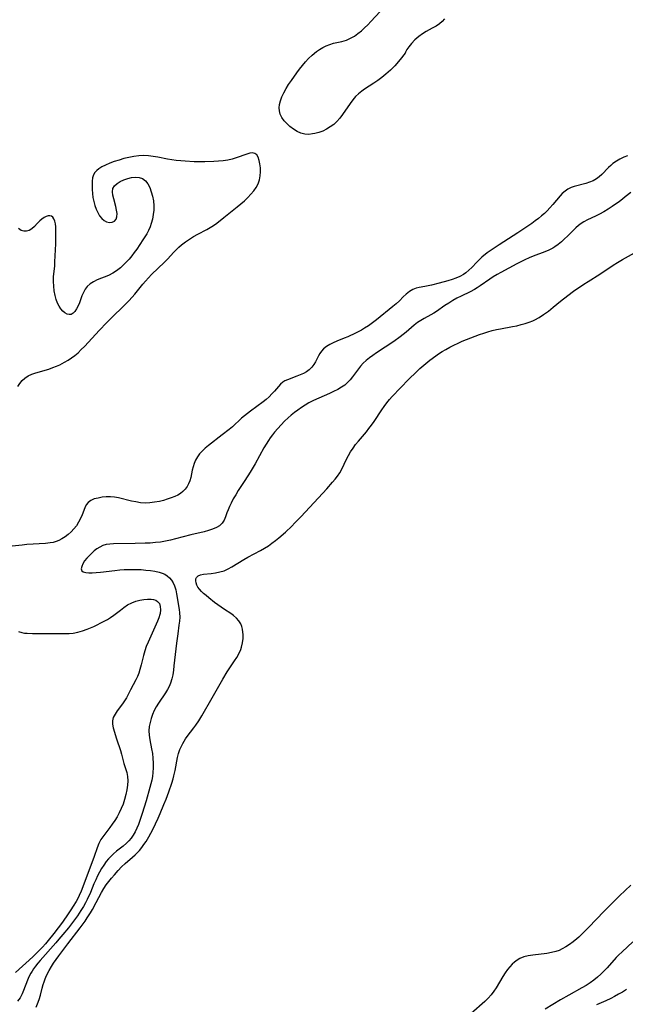
# Model space of a CAD drawing. Extents: x 1589302 to 1597504, y 2797413 to 2805615.
# Drawn here: x 1590753 to 1590986, y 2804636 to 2805014 of the extents above; entities that cross this region are included whole.
import ezdxf

# ---------------------------------------------------------------- set-up
doc = ezdxf.new("R2010")
doc.units = 0

msp = doc.modelspace()

# ---------------------------------------------------------------- linework, layer by layer
at = {"layer": 'WIL_023_Contours', "color": 0}
for points in [[(1590901.57, 2805001.39, 72), (1590901.4, 2805001.1, 72), (1590900.85, 2805000.34, 72), (1590899.96, 2804999.21, 72), (1590898.79, 2804997.8, 72), (1590897.38, 2804996.21, 72), (1590895.78, 2804994.56, 72), (1590894.02, 2804992.93, 72), (1590892.47, 2804991.68, 72), (1590890.91, 2804990.53, 72), (1590889.39, 2804989.5, 72), (1590885.76, 2804987.24, 72), (1590884.72, 2804986.51, 72), (1590883.48, 2804985.48, 72), (1590882.32, 2804984.36, 72), (1590881.25, 2804983.14, 72), (1590880.21, 2804981.76, 72), (1590877.29, 2804977.46, 72), (1590876.26, 2804976.08, 72), (1590875.14, 2804974.81, 72), (1590873.93, 2804973.69, 72), (1590872.61, 2804972.71, 72), (1590871.21, 2804971.85, 72), (1590869.75, 2804971.14, 72), (1590868.25, 2804970.59, 72), (1590866.73, 2804970.19, 72), (1590865.85, 2804970.02, 72), (1590864.33, 2804969.87, 72), (1590862.84, 2804969.95, 72), (1590861.32, 2804970.35, 72), (1590859.86, 2804971.02, 72), (1590858.46, 2804971.87, 72), (1590857.14, 2804972.87, 72), (1590855.92, 2804973.98, 72), (1590854.87, 2804975.12, 72), (1590854, 2804976.34, 72), (1590853.38, 2804977.66, 72), (1590853.11, 2804978.85, 72), (1590853.05, 2804980.1, 72), (1590853.17, 2804981.38, 72), (1590853.47, 2804982.68, 72), (1590854.04, 2804984.27, 72), (1590854.78, 2804985.85, 72), (1590855.66, 2804987.43, 72), (1590856.63, 2804988.99, 72), (1590857.67, 2804990.54, 72), (1590859.78, 2804993.53, 72), (1590860.84, 2804994.94, 72), (1590861.93, 2804996.33, 72), (1590863.05, 2804997.67, 72), (1590864.23, 2804998.94, 72), (1590865.66, 2805000.32, 72), (1590867.28, 2805001.66, 72), (1590868.5, 2805002.51, 72), (1590869.76, 2805003.27, 72), (1590871.06, 2805003.9, 72), (1590872.47, 2805004.42, 72), (1590873.9, 2805004.83, 72), (1590877.12, 2805005.58, 72), (1590878.84, 2805006.09, 72), (1590880.41, 2805006.76, 72), (1590881.92, 2805007.61, 72), (1590883.26, 2805008.55, 72), (1590884.55, 2805009.6, 72), (1590885.79, 2805010.73, 72), (1590887.02, 2805011.93, 72), (1590888.22, 2805013.18, 72), (1590891.8, 2805017.05, 72)], [(1590916.47, 2805014.18, 72), (1590915.6, 2805013.2, 72), (1590914.55, 2805012.33, 72), (1590913.25, 2805011.46, 72), (1590911.78, 2805010.59, 72), (1590909.51, 2805009.33, 72), (1590908.03, 2805008.42, 72), (1590906.64, 2805007.43, 72), (1590905.12, 2805006.12, 72), (1590903.84, 2805004.78, 72), (1590902.8, 2805003.53, 72), (1590902.05, 2805002.48, 72), (1590901.63, 2805001.73, 72), (1590901.57, 2805001.39, 72)], [(1590986.8, 2804961.68, 70), (1590985.31, 2804961.07, 70), (1590983.87, 2804960.37, 70), (1590982.5, 2804959.56, 70), (1590981.21, 2804958.65, 70), (1590980.38, 2804957.94, 70), (1590979.53, 2804957.14, 70), (1590976.87, 2804954.43, 70), (1590975.91, 2804953.57, 70), (1590974.89, 2804952.81, 70), (1590973.59, 2804952.08, 70), (1590972.21, 2804951.5, 70), (1590970.79, 2804951.03, 70), (1590966.3, 2804949.87, 70), (1590965.09, 2804949.41, 70), (1590963.92, 2804948.8, 70), (1590962.8, 2804948.06, 70), (1590961.75, 2804947.19, 70), (1590960.87, 2804946.28, 70), (1590958.1, 2804942.94, 70), (1590956.93, 2804941.62, 70), (1590955.91, 2804940.56, 70), (1590954.84, 2804939.54, 70), (1590953.73, 2804938.54, 70), (1590952.57, 2804937.57, 70), (1590951.32, 2804936.6, 70), (1590950.04, 2804935.65, 70), (1590947.41, 2804933.82, 70), (1590944.68, 2804932.03, 70), (1590937.49, 2804927.49, 70), (1590935.93, 2804926.47, 70), (1590934.4, 2804925.43, 70), (1590932.91, 2804924.34, 70), (1590930.87, 2804922.67, 70), (1590929.99, 2804921.87, 70), (1590928.94, 2804920.84, 70), (1590926.93, 2804918.75, 70), (1590925.84, 2804917.7, 70), (1590924.68, 2804916.73, 70), (1590923.74, 2804916.09, 70), (1590922.35, 2804915.31, 70), (1590920.89, 2804914.66, 70), (1590919.38, 2804914.1, 70), (1590917.74, 2804913.58, 70), (1590914.45, 2804912.69, 70), (1590911.51, 2804911.97, 70), (1590910.22, 2804911.68, 70), (1590908.99, 2804911.46, 70), (1590906.71, 2804911.13, 70), (1590905.64, 2804910.87, 70), (1590904.32, 2804910.31, 70), (1590903.05, 2804909.51, 70), (1590901.82, 2804908.55, 70), (1590900.64, 2804907.47, 70), (1590899.17, 2804905.99, 70), (1590897.93, 2804904.85, 70), (1590896.61, 2804903.72, 70), (1590890.35, 2804898.65, 70), (1590888.87, 2804897.5, 70), (1590887.35, 2804896.41, 70), (1590885.78, 2804895.39, 70), (1590884.62, 2804894.72, 70), (1590882.25, 2804893.49, 70), (1590879.36, 2804892.16, 70), (1590877.92, 2804891.55, 70), (1590875.12, 2804890.44, 70), (1590873.77, 2804889.86, 70), (1590872.4, 2804889.17, 70), (1590871.13, 2804888.39, 70), (1590870.02, 2804887.47, 70), (1590869.28, 2804886.65, 70), (1590868.64, 2804885.76, 70), (1590868.07, 2804884.82, 70), (1590866.88, 2804882.53, 70), (1590866.25, 2804881.44, 70), (1590865.51, 2804880.43, 70), (1590864.48, 2804879.43, 70), (1590863.47, 2804878.71, 70), (1590862.38, 2804878.08, 70), (1590861.09, 2804877.48, 70), (1590859.76, 2804876.96, 70), (1590856.14, 2804875.65, 70), (1590855.21, 2804875.22, 70), (1590854.38, 2804874.71, 70), (1590853.56, 2804873.97, 70), (1590851.22, 2804871.27, 70), (1590850.22, 2804870.19, 70), (1590849.15, 2804869.11, 70), (1590847.99, 2804868.07, 70), (1590846.89, 2804867.18, 70), (1590841.96, 2804863.61, 70), (1590839.67, 2804861.82, 70), (1590838.58, 2804860.9, 70), (1590835.01, 2804857.62, 70), (1590833.75, 2804856.55, 70), (1590831.13, 2804854.44, 70), (1590825.84, 2804850.39, 70), (1590824.62, 2804849.38, 70), (1590823.48, 2804848.33, 70), (1590822.45, 2804847.21, 70), (1590821.56, 2804846.01, 70), (1590820.88, 2804844.81, 70), (1590820.33, 2804843.54, 70), (1590819.9, 2804842.23, 70), (1590819.56, 2804840.91, 70), (1590819.02, 2804838.18, 70), (1590818.66, 2804836.87, 70), (1590818.2, 2804835.71, 70), (1590817.6, 2804834.62, 70), (1590816.86, 2804833.61, 70), (1590815.98, 2804832.72, 70), (1590815.05, 2804832, 70), (1590814.02, 2804831.39, 70), (1590812.91, 2804830.84, 70), (1590811.5, 2804830.26, 70), (1590810.03, 2804829.75, 70), (1590808.51, 2804829.3, 70), (1590806.96, 2804828.93, 70), (1590805.16, 2804828.59, 70), (1590803.34, 2804828.38, 70), (1590801.52, 2804828.32, 70), (1590799.74, 2804828.45, 70), (1590797.97, 2804828.72, 70), (1590796.22, 2804829.09, 70), (1590791.33, 2804830.29, 70), (1590789.75, 2804830.58, 70), (1590788.2, 2804830.73, 70), (1590786.58, 2804830.69, 70), (1590785, 2804830.51, 70), (1590783.42, 2804830.24, 70), (1590781.95, 2804829.87, 70), (1590780.64, 2804829.33, 70), (1590779.57, 2804828.54, 70), (1590778.86, 2804827.59, 70), (1590778.3, 2804826.44, 70), (1590777.31, 2804823.8, 70), (1590776.7, 2804822.39, 70), (1590775.96, 2804820.98, 70), (1590775.1, 2804819.62, 70), (1590774.16, 2804818.42, 70), (1590773.11, 2804817.29, 70), (1590771.97, 2804816.25, 70), (1590770.76, 2804815.32, 70), (1590769.48, 2804814.51, 70), (1590768.41, 2804813.97, 70), (1590767.3, 2804813.53, 70), (1590766.17, 2804813.2, 70), (1590765, 2804812.99, 70), (1590763.2, 2804812.79, 70), (1590756.09, 2804812.35, 70), (1590754.21, 2804812.19, 70), (1590750.45, 2804811.76, 70)], [(1590752.56, 2804873.05, 72), (1590753.38, 2804874.26, 72), (1590754.28, 2804875.36, 72), (1590755.31, 2804876.31, 72), (1590756.59, 2804877.14, 72), (1590758.03, 2804877.8, 72), (1590759.56, 2804878.34, 72), (1590764.46, 2804879.76, 72), (1590766.11, 2804880.31, 72), (1590767.41, 2804880.82, 72), (1590768.69, 2804881.41, 72), (1590770.54, 2804882.38, 72), (1590771.9, 2804883.2, 72), (1590773.22, 2804884.07, 72), (1590774.5, 2804885.01, 72), (1590775.73, 2804886.03, 72), (1590776.99, 2804887.22, 72), (1590778.2, 2804888.47, 72), (1590783.94, 2804894.66, 72), (1590786.63, 2804897.46, 72), (1590789.19, 2804900, 72), (1590792.8, 2804903.46, 72), (1590795.27, 2804905.97, 72), (1590796.52, 2804907.35, 72), (1590797.55, 2804908.57, 72), (1590800.57, 2804912.3, 72), (1590801.61, 2804913.51, 72), (1590802.79, 2804914.77, 72), (1590804, 2804916, 72), (1590808.89, 2804920.75, 72), (1590810.07, 2804921.96, 72), (1590812.53, 2804924.62, 72), (1590813.49, 2804925.63, 72), (1590814.48, 2804926.59, 72), (1590815.52, 2804927.51, 72), (1590816.99, 2804928.64, 72), (1590818.54, 2804929.66, 72), (1590820.14, 2804930.62, 72), (1590821.77, 2804931.51, 72), (1590825.26, 2804933.34, 72), (1590826.53, 2804934.1, 72), (1590827.77, 2804934.93, 72), (1590829, 2804935.81, 72), (1590831.73, 2804937.91, 72), (1590836.9, 2804942.02, 72), (1590838.3, 2804943.19, 72), (1590839.66, 2804944.38, 72), (1590840.95, 2804945.61, 72), (1590842.15, 2804946.84, 72), (1590843.24, 2804948.12, 72), (1590844.17, 2804949.45, 72), (1590844.91, 2804950.85, 72), (1590845.41, 2804952.35, 72), (1590845.7, 2804953.91, 72), (1590845.81, 2804955.48, 72), (1590845.77, 2804957.03, 72), (1590845.62, 2804958.5, 72), (1590845.33, 2804959.86, 72), (1590844.93, 2804961.05, 72), (1590844.37, 2804961.98, 72), (1590843.63, 2804962.57, 72), (1590842.74, 2804962.75, 72), (1590841.69, 2804962.64, 72), (1590840.52, 2804962.31, 72), (1590836.45, 2804960.8, 72), (1590834.95, 2804960.34, 72), (1590833.27, 2804959.96, 72), (1590831.53, 2804959.7, 72), (1590829.74, 2804959.51, 72), (1590827.93, 2804959.4, 72), (1590824.44, 2804959.31, 72), (1590820.38, 2804959.35, 72), (1590816.91, 2804959.51, 72), (1590815.18, 2804959.64, 72), (1590813.46, 2804959.82, 72), (1590811.76, 2804960.03, 72), (1590810.07, 2804960.31, 72), (1590806.43, 2804961.05, 72), (1590804.61, 2804961.37, 72), (1590802.78, 2804961.6, 72), (1590800.95, 2804961.69, 72), (1590799.04, 2804961.6, 72), (1590797.12, 2804961.36, 72), (1590795.22, 2804961, 72), (1590793.33, 2804960.54, 72), (1590791.47, 2804960.02, 72), (1590789.65, 2804959.44, 72), (1590787.89, 2804958.79, 72), (1590786.22, 2804958.09, 72), (1590784.91, 2804957.43, 72), (1590783.74, 2804956.69, 72), (1590782.92, 2804956, 72), (1590782.24, 2804955.24, 72), (1590781.73, 2804954.38, 72), (1590781.33, 2804953.21, 72), (1590781.15, 2804951.92, 72), (1590781.1, 2804950.54, 72), (1590781.14, 2804948.67, 72), (1590781.27, 2804947.13, 72), (1590781.48, 2804945.58, 72), (1590781.78, 2804944.04, 72), (1590782.17, 2804942.54, 72), (1590782.67, 2804941.11, 72), (1590783.3, 2804939.8, 72), (1590784.04, 2804938.62, 72), (1590784.86, 2804937.6, 72), (1590785.75, 2804936.79, 72), (1590786.69, 2804936.24, 72), (1590787.77, 2804936, 72), (1590788.81, 2804936.11, 72), (1590789.71, 2804936.54, 72), (1590790.36, 2804937.27, 72), (1590790.67, 2804938.26, 72), (1590790.72, 2804939.46, 72), (1590790.56, 2804940.79, 72), (1590790.26, 2804942.2, 72), (1590789.42, 2804945.12, 72), (1590789.08, 2804946.53, 72), (1590788.94, 2804947.85, 72), (1590789.13, 2804949.04, 72), (1590789.74, 2804950.09, 72), (1590790.71, 2804950.99, 72), (1590791.93, 2804951.76, 72), (1590793.31, 2804952.4, 72), (1590794.8, 2804952.9, 72), (1590796.32, 2804953.25, 72), (1590797.82, 2804953.4, 72), (1590799.24, 2804953.3, 72), (1590800.51, 2804952.87, 72), (1590801.6, 2804952.02, 72), (1590802.51, 2804950.84, 72), (1590803.25, 2804949.41, 72), (1590803.86, 2804947.81, 72), (1590804.34, 2804946.09, 72), (1590804.67, 2804944.29, 72), (1590804.83, 2804942.44, 72), (1590804.8, 2804940.74, 72), (1590804.63, 2804939.04, 72), (1590804.32, 2804937.34, 72), (1590803.87, 2804935.68, 72), (1590803.39, 2804934.32, 72), (1590802.82, 2804932.99, 72), (1590802.17, 2804931.71, 72), (1590801.45, 2804930.5, 72), (1590800.68, 2804929.31, 72), (1590798.32, 2804925.8, 72), (1590797.35, 2804924.48, 72), (1590796.35, 2804923.18, 72), (1590795.32, 2804921.93, 72), (1590794.24, 2804920.73, 72), (1590793.11, 2804919.6, 72), (1590792.05, 2804918.66, 72), (1590790.57, 2804917.52, 72), (1590789.04, 2804916.52, 72), (1590787.46, 2804915.69, 72), (1590783.04, 2804913.95, 72), (1590781.65, 2804913.27, 72), (1590780.39, 2804912.46, 72), (1590779.29, 2804911.48, 72), (1590778.48, 2804910.4, 72), (1590777.82, 2804909.18, 72), (1590777.25, 2804907.89, 72), (1590776.26, 2804905.24, 72), (1590775.75, 2804903.98, 72), (1590775.18, 2804902.82, 72), (1590774.53, 2804901.83, 72), (1590773.86, 2804901.15, 72), (1590773.12, 2804900.75, 72), (1590772.34, 2804900.68, 72), (1590771.52, 2804900.88, 72), (1590770.7, 2804901.32, 72), (1590769.91, 2804901.97, 72), (1590769.15, 2804902.86, 72), (1590768.46, 2804903.91, 72), (1590767.86, 2804905.1, 72), (1590767.35, 2804906.4, 72), (1590766.89, 2804908.05, 72), (1590766.58, 2804909.79, 72), (1590766.38, 2804911.57, 72), (1590766.3, 2804913.39, 72), (1590766.35, 2804915.21, 72), (1590766.76, 2804919.41, 72), (1590766.87, 2804920.9, 72), (1590767.18, 2804927.88, 72), (1590767.25, 2804931.4, 72), (1590767.24, 2804933.05, 72), (1590767.18, 2804934.34, 72), (1590767.06, 2804935.52, 72), (1590766.84, 2804936.57, 72), (1590766.49, 2804937.44, 72), (1590766.06, 2804938.03, 72), (1590765.51, 2804938.43, 72), (1590764.89, 2804938.61, 72), (1590764.24, 2804938.56, 72), (1590763.54, 2804938.32, 72), (1590762.71, 2804937.89, 72), (1590761.86, 2804937.32, 72), (1590761.03, 2804936.63, 72), (1590760.01, 2804935.59, 72), (1590759.02, 2804934.53, 72), (1590758.02, 2804933.58, 72), (1590756.95, 2804932.9, 72), (1590755.96, 2804932.65, 72), (1590754.93, 2804932.67, 72), (1590753.93, 2804932.97, 72), (1590752.82, 2804933.66, 72)], [(1590988.09, 2804947.58, 68), (1590985.94, 2804945.82, 68), (1590984.85, 2804944.95, 68), (1590983.7, 2804944.09, 68), (1590980.95, 2804942.18, 68), (1590979.35, 2804941.16, 68), (1590977.72, 2804940.17, 68), (1590976.06, 2804939.25, 68), (1590974.47, 2804938.45, 68), (1590971.42, 2804937.03, 68), (1590969.96, 2804936.27, 68), (1590968.99, 2804935.67, 68), (1590967.9, 2804934.85, 68), (1590966.88, 2804933.94, 68), (1590963.79, 2804930.81, 68), (1590962.62, 2804929.69, 68), (1590961.4, 2804928.61, 68), (1590960.14, 2804927.6, 68), (1590958.82, 2804926.67, 68), (1590958.04, 2804926.19, 68), (1590956.58, 2804925.44, 68), (1590955.07, 2804924.79, 68), (1590950.54, 2804923.11, 68), (1590948.95, 2804922.45, 68), (1590947.36, 2804921.72, 68), (1590944.23, 2804920.13, 68), (1590938.13, 2804916.86, 68), (1590936.66, 2804916.02, 68), (1590935.23, 2804915.16, 68), (1590933.84, 2804914.26, 68), (1590930.16, 2804911.67, 68), (1590929.09, 2804910.98, 68), (1590927.98, 2804910.34, 68), (1590926.3, 2804909.45, 68), (1590922.85, 2804907.77, 68), (1590921.25, 2804906.92, 68), (1590919.67, 2804906.03, 68), (1590918.13, 2804905.1, 68), (1590916.64, 2804904.12, 68), (1590913.42, 2804901.9, 68), (1590912.33, 2804901.22, 68), (1590911.23, 2804900.57, 68), (1590908.64, 2804899.17, 68), (1590907.34, 2804898.41, 68), (1590906.08, 2804897.58, 68), (1590904.87, 2804896.66, 68), (1590901.71, 2804893.86, 68), (1590900.67, 2804892.99, 68), (1590899.51, 2804892.09, 68), (1590897.07, 2804890.37, 68), (1590890.31, 2804885.95, 68), (1590888.97, 2804885, 68), (1590887.68, 2804884.03, 68), (1590886.44, 2804883.02, 68), (1590885.28, 2804881.96, 68), (1590884.21, 2804880.84, 68), (1590883.45, 2804879.89, 68), (1590881.16, 2804876.75, 68), (1590880.24, 2804875.62, 68), (1590879.25, 2804874.58, 68), (1590878.16, 2804873.63, 68), (1590876.97, 2804872.8, 68), (1590875.48, 2804871.93, 68), (1590873.91, 2804871.11, 68), (1590872.28, 2804870.34, 68), (1590866.21, 2804867.63, 68), (1590864.4, 2804866.73, 68), (1590862.94, 2804865.88, 68), (1590861.52, 2804864.96, 68), (1590860.13, 2804863.97, 68), (1590858.88, 2804863.03, 68), (1590857.65, 2804862.05, 68), (1590856.46, 2804861.03, 68), (1590855.06, 2804859.73, 68), (1590853.71, 2804858.38, 68), (1590852.42, 2804856.97, 68), (1590851.19, 2804855.51, 68), (1590850.37, 2804854.47, 68), (1590849.58, 2804853.4, 68), (1590848.83, 2804852.31, 68), (1590847.94, 2804850.89, 68), (1590847.09, 2804849.45, 68), (1590843.71, 2804843.39, 68), (1590841.8, 2804840.12, 68), (1590839.83, 2804836.93, 68), (1590837.27, 2804833.08, 68), (1590836.28, 2804831.49, 68), (1590835.36, 2804829.89, 68), (1590834.52, 2804828.28, 68), (1590833.92, 2804827.01, 68), (1590833.37, 2804825.76, 68), (1590832.9, 2804824.55, 68), (1590832.39, 2804823.07, 68), (1590831.85, 2804821.72, 68), (1590831.12, 2804820.55, 68), (1590830.12, 2804819.62, 68), (1590828.86, 2804818.88, 68), (1590827.41, 2804818.27, 68), (1590825.81, 2804817.74, 68), (1590824.12, 2804817.28, 68), (1590819.08, 2804816.08, 68), (1590813.18, 2804814.57, 68), (1590811.27, 2804814.1, 68), (1590809.35, 2804813.69, 68), (1590807.41, 2804813.35, 68), (1590805.44, 2804813.11, 68), (1590803.45, 2804812.95, 68), (1590801.46, 2804812.85, 68), (1590797.72, 2804812.74, 68), (1590789.38, 2804812.62, 68), (1590787.91, 2804812.54, 68), (1590786.51, 2804812.34, 68), (1590785.2, 2804811.96, 68), (1590784.06, 2804811.42, 68), (1590783, 2804810.72, 68), (1590781.98, 2804809.92, 68), (1590781.28, 2804809.31, 68), (1590779.83, 2804807.94, 68), (1590779.13, 2804807.17, 68), (1590778.27, 2804806.07, 68), (1590777.6, 2804804.98, 68), (1590777.15, 2804803.96, 68), (1590776.98, 2804803.06, 68), (1590777.15, 2804802.34, 68), (1590777.74, 2804801.87, 68), (1590778.67, 2804801.6, 68), (1590779.85, 2804801.48, 68), (1590781.22, 2804801.48, 68), (1590782.73, 2804801.58, 68), (1590784.34, 2804801.74, 68), (1590789.86, 2804802.46, 68), (1590791.77, 2804802.65, 68), (1590793.42, 2804802.77, 68), (1590795.08, 2804802.83, 68), (1590796.73, 2804802.85, 68), (1590798.38, 2804802.82, 68), (1590800, 2804802.74, 68), (1590801.81, 2804802.6, 68), (1590803.57, 2804802.4, 68), (1590805.27, 2804802.12, 68), (1590806.88, 2804801.75, 68), (1590808.02, 2804801.4, 68), (1590809.07, 2804800.96, 68), (1590810.01, 2804800.4, 68), (1590810.9, 2804799.62, 68), (1590811.66, 2804798.68, 68), (1590812.28, 2804797.62, 68), (1590812.79, 2804796.47, 68), (1590813.25, 2804795, 68), (1590813.59, 2804793.46, 68), (1590814.58, 2804787.47, 68), (1590814.75, 2804786.11, 68), (1590814.77, 2804784.52, 68), (1590814.69, 2804782.98, 68), (1590814.51, 2804781.47, 68), (1590814.01, 2804778.13, 68), (1590813.53, 2804774.45, 68), (1590812.58, 2804765.75, 68), (1590812.37, 2804764.08, 68), (1590812.11, 2804762.4, 68), (1590811.76, 2804760.76, 68), (1590811.27, 2804759.18, 68), (1590810.73, 2804757.91, 68), (1590810.08, 2804756.68, 68), (1590809.35, 2804755.48, 68), (1590806.64, 2804751.51, 68), (1590805.78, 2804750.1, 68), (1590805, 2804748.65, 68), (1590804.33, 2804747.15, 68), (1590803.79, 2804745.64, 68), (1590803.38, 2804744.09, 68), (1590803.11, 2804742.53, 68), (1590802.99, 2804740.86, 68), (1590803.05, 2804739.19, 68), (1590803.29, 2804737.43, 68), (1590804, 2804733.89, 68), (1590804.28, 2804732.11, 68), (1590804.47, 2804730.3, 68), (1590804.57, 2804728.48, 68), (1590804.58, 2804726.64, 68), (1590804.48, 2804724.81, 68), (1590804.31, 2804723.38, 68), (1590804.07, 2804721.96, 68), (1590803.74, 2804720.51, 68), (1590803.36, 2804719.06, 68), (1590801.87, 2804713.98, 68), (1590800.4, 2804709.14, 68), (1590799.49, 2804706.41, 68), (1590798.93, 2804704.92, 68), (1590798.32, 2804703.47, 68), (1590797.64, 2804702.07, 68), (1590796.87, 2804700.75, 68), (1590796.1, 2804699.64, 68), (1590795.25, 2804698.61, 68), (1590794.33, 2804697.66, 68), (1590793.11, 2804696.61, 68), (1590790.56, 2804694.64, 68), (1590789.31, 2804693.6, 68), (1590788.44, 2804692.77, 68), (1590787.4, 2804691.66, 68), (1590786.55, 2804690.62, 68), (1590785.62, 2804689.33, 68), (1590784.76, 2804687.98, 68), (1590783.97, 2804686.57, 68), (1590783.22, 2804685.12, 68), (1590782.51, 2804683.64, 68), (1590781.85, 2804682.14, 68), (1590780.46, 2804678.81, 68), (1590779.23, 2804676.1, 68), (1590778.55, 2804674.77, 68), (1590777.83, 2804673.46, 68), (1590776.82, 2804671.81, 68), (1590775.48, 2804669.83, 68), (1590774.35, 2804668.28, 68), (1590772.01, 2804665.24, 68), (1590769.94, 2804662.66, 68), (1590768.4, 2804660.81, 68), (1590767.2, 2804659.43, 68), (1590761.15, 2804652.67, 68), (1590760.26, 2804651.62, 68), (1590759.41, 2804650.55, 68), (1590758.62, 2804649.46, 68), (1590758.08, 2804648.61, 68), (1590757.57, 2804647.75, 68), (1590756.88, 2804646.42, 68), (1590756.28, 2804645.06, 68), (1590754.84, 2804641.09, 68), (1590754.28, 2804639.81, 68), (1590753.48, 2804638.39, 68), (1590752.53, 2804637.05, 68)], [(1590759.71, 2804634.79, 66), (1590760.2, 2804635.99, 66), (1590760.78, 2804637.66, 66), (1590761.27, 2804639.35, 66), (1590761.96, 2804642.08, 66), (1590762.34, 2804643.43, 66), (1590762.66, 2804644.42, 66), (1590763.14, 2804645.68, 66), (1590763.67, 2804646.94, 66), (1590764.62, 2804648.85, 66), (1590765.5, 2804650.4, 66), (1590766.27, 2804651.62, 66), (1590767.27, 2804653.07, 66), (1590768.34, 2804654.5, 66), (1590771.86, 2804659.01, 66), (1590776.56, 2804665.25, 66), (1590778.41, 2804667.8, 66), (1590779.26, 2804669.04, 66), (1590780.47, 2804670.93, 66), (1590781.26, 2804672.25, 66), (1590782.73, 2804674.92, 66), (1590784.74, 2804678.77, 66), (1590785.65, 2804680.32, 66), (1590786.58, 2804681.69, 66), (1590787.57, 2804683.01, 66), (1590788.61, 2804684.31, 66), (1590789.68, 2804685.58, 66), (1590791.19, 2804687.27, 66), (1590792.47, 2804688.63, 66), (1590793.79, 2804689.92, 66), (1590796.6, 2804692.32, 66), (1590797.66, 2804693.25, 66), (1590798.67, 2804694.24, 66), (1590799.31, 2804694.93, 66), (1590800.21, 2804696.03, 66), (1590801.06, 2804697.19, 66), (1590801.87, 2804698.4, 66), (1590802.93, 2804700.19, 66), (1590804.45, 2804703.01, 66), (1590805.51, 2804705.16, 66), (1590806.51, 2804707.31, 66), (1590807.28, 2804709.06, 66), (1590808.75, 2804712.58, 66), (1590809.53, 2804714.58, 66), (1590810.57, 2804717.4, 66), (1590811.72, 2804720.79, 66), (1590812.21, 2804722.39, 66), (1590812.54, 2804723.6, 66), (1590813.01, 2804725.65, 66), (1590813.98, 2804730.55, 66), (1590814.38, 2804732.14, 66), (1590814.88, 2804733.68, 66), (1590815.54, 2804735.18, 66), (1590815.99, 2804736.04, 66), (1590816.5, 2804736.89, 66), (1590817.05, 2804737.73, 66), (1590817.69, 2804738.65, 66), (1590820.19, 2804741.96, 66), (1590820.96, 2804743.03, 66), (1590822.08, 2804744.7, 66), (1590823.28, 2804746.61, 66), (1590827.27, 2804753.51, 66), (1590831.35, 2804760.67, 66), (1590833.07, 2804763.48, 66), (1590835.89, 2804767.73, 66), (1590836.68, 2804768.99, 66), (1590837.61, 2804770.67, 66), (1590838.25, 2804772.12, 66), (1590838.54, 2804772.96, 66), (1590838.91, 2804774.6, 66), (1590839.1, 2804776.25, 66), (1590839.13, 2804777.87, 66), (1590839.08, 2804778.73, 66), (1590838.93, 2804779.86, 66), (1590838.65, 2804780.95, 66), (1590838.23, 2804781.97, 66), (1590837.5, 2804783.12, 66), (1590836.57, 2804784.15, 66), (1590835.48, 2804785.09, 66), (1590834.4, 2804785.85, 66), (1590832, 2804787.44, 66), (1590830.73, 2804788.32, 66), (1590828.2, 2804790.18, 66), (1590825.92, 2804791.95, 66), (1590824.92, 2804792.77, 66), (1590823.98, 2804793.59, 66), (1590823.13, 2804794.39, 66), (1590822.38, 2804795.2, 66), (1590821.77, 2804796.03, 66), (1590821.36, 2804796.83, 66), (1590821.09, 2804797.62, 66), (1590820.96, 2804798.42, 66), (1590821, 2804799.15, 66), (1590821.24, 2804799.78, 66), (1590821.85, 2804800.38, 66), (1590822.72, 2804800.79, 66), (1590823.91, 2804801.04, 66), (1590826.89, 2804801.32, 66), (1590828.57, 2804801.52, 66), (1590830.2, 2804801.85, 66), (1590831.81, 2804802.34, 66), (1590833.36, 2804803.02, 66), (1590834.87, 2804803.85, 66), (1590839.42, 2804806.64, 66), (1590840.98, 2804807.52, 66), (1590845.76, 2804810.05, 66), (1590847.34, 2804810.94, 66), (1590848.87, 2804811.89, 66), (1590850.23, 2804812.85, 66), (1590851.55, 2804813.87, 66), (1590852.84, 2804814.94, 66), (1590855.36, 2804817.18, 66), (1590857.83, 2804819.49, 66), (1590859.04, 2804820.68, 66), (1590861.45, 2804823.17, 66), (1590871.25, 2804833.78, 66), (1590873.5, 2804836.29, 66), (1590874.49, 2804837.47, 66), (1590875.43, 2804838.68, 66), (1590876.27, 2804839.93, 66), (1590877.17, 2804841.54, 66), (1590878.76, 2804844.88, 66), (1590879.6, 2804846.54, 66), (1590880.44, 2804847.98, 66), (1590881.36, 2804849.38, 66), (1590882.36, 2804850.75, 66), (1590883.41, 2804852.09, 66), (1590886.47, 2804855.71, 66), (1590887.48, 2804856.93, 66), (1590888.45, 2804858.17, 66), (1590889.48, 2804859.62, 66), (1590892.41, 2804864.06, 66), (1590893.35, 2804865.43, 66), (1590894.32, 2804866.76, 66), (1590895.35, 2804868.03, 66), (1590896.38, 2804869.16, 66), (1590902.85, 2804875.85, 66), (1590905.64, 2804878.62, 66), (1590907.06, 2804879.98, 66), (1590908.53, 2804881.29, 66), (1590910.87, 2804883.19, 66), (1590913.15, 2804884.88, 66), (1590914.24, 2804885.63, 66), (1590915.6, 2804886.49, 66), (1590916.99, 2804887.31, 66), (1590918.54, 2804888.15, 66), (1590920.12, 2804888.95, 66), (1590921.72, 2804889.7, 66), (1590923.33, 2804890.43, 66), (1590926.59, 2804891.8, 66), (1590929.9, 2804893.04, 66), (1590931.54, 2804893.59, 66), (1590933.18, 2804894.09, 66), (1590934.83, 2804894.55, 66), (1590936.5, 2804894.94, 66), (1590937.95, 2804895.24, 66), (1590942.58, 2804896.07, 66), (1590944.27, 2804896.41, 66), (1590945.95, 2804896.81, 66), (1590947.47, 2804897.23, 66), (1590948.96, 2804897.73, 66), (1590950.41, 2804898.31, 66), (1590951.22, 2804898.7, 66), (1590952.9, 2804899.61, 66), (1590954.52, 2804900.64, 66), (1590956.47, 2804902.04, 66), (1590958.26, 2804903.49, 66), (1590961.02, 2804905.79, 66), (1590963.81, 2804907.97, 66), (1590966.07, 2804909.6, 66), (1590969.97, 2804912.32, 66), (1590971.61, 2804913.38, 66), (1590976.14, 2804916.19, 66), (1590981.23, 2804919.62, 66), (1590982.92, 2804920.72, 66), (1590984.88, 2804921.87, 66), (1590989.53, 2804924.41, 66)], [(1590752.91, 2804779.03, 70), (1590754.2, 2804778.6, 70), (1590755.15, 2804778.41, 70), (1590756.15, 2804778.3, 70), (1590758.23, 2804778.22, 70), (1590764.68, 2804778.26, 70), (1590770.84, 2804778.16, 70), (1590772.36, 2804778.21, 70), (1590773.86, 2804778.34, 70), (1590775.7, 2804778.69, 70), (1590777.51, 2804779.2, 70), (1590779.28, 2804779.85, 70), (1590781.76, 2804780.96, 70), (1590785.72, 2804782.91, 70), (1590787.01, 2804783.59, 70), (1590788.25, 2804784.33, 70), (1590789.53, 2804785.25, 70), (1590792.01, 2804787.24, 70), (1590793.28, 2804788.21, 70), (1590794.78, 2804789.17, 70), (1590796.35, 2804789.98, 70), (1590797.96, 2804790.62, 70), (1590799.47, 2804791.03, 70), (1590800.97, 2804791.29, 70), (1590802.42, 2804791.4, 70), (1590803.77, 2804791.37, 70), (1590804.74, 2804791.23, 70), (1590805.59, 2804790.97, 70), (1590806.29, 2804790.55, 70), (1590806.96, 2804789.7, 70), (1590807.34, 2804788.6, 70), (1590807.46, 2804787.31, 70), (1590807.31, 2804785.93, 70), (1590807.21, 2804785.48, 70), (1590806.8, 2804784.25, 70), (1590806.27, 2804782.99, 70), (1590802.65, 2804774.91, 70), (1590801.95, 2804773.23, 70), (1590801.33, 2804771.54, 70), (1590800.82, 2804769.76, 70), (1590799.98, 2804766.19, 70), (1590799.51, 2804764.43, 70), (1590799.05, 2804763.05, 70), (1590798.51, 2804761.71, 70), (1590797.89, 2804760.4, 70), (1590795.91, 2804756.64, 70), (1590795, 2804754.82, 70), (1590794.32, 2804753.58, 70), (1590793.58, 2804752.36, 70), (1590792.79, 2804751.19, 70), (1590790.82, 2804748.53, 70), (1590789.95, 2804747.26, 70), (1590789.28, 2804745.99, 70), (1590788.92, 2804744.7, 70), (1590788.93, 2804743.4, 70), (1590789.21, 2804742.04, 70), (1590790.48, 2804737.72, 70), (1590792, 2804733.35, 70), (1590792.45, 2804731.88, 70), (1590793.36, 2804728.36, 70), (1590794.12, 2804726.01, 70), (1590794.44, 2804724.81, 70), (1590794.71, 2804723.26, 70), (1590794.81, 2804721.65, 70), (1590794.75, 2804719.99, 70), (1590794.52, 2804718.18, 70), (1590794.14, 2804716.36, 70), (1590793.64, 2804714.54, 70), (1590793.03, 2804712.74, 70), (1590792.34, 2804711.04, 70), (1590791.56, 2804709.39, 70), (1590790.73, 2804707.89, 70), (1590789.84, 2804706.44, 70), (1590788.89, 2804705.05, 70), (1590787.92, 2804703.69, 70), (1590785.22, 2804700.2, 70), (1590784.49, 2804699.07, 70), (1590783.74, 2804697.55, 70), (1590783.11, 2804695.95, 70), (1590781.9, 2804692.54, 70), (1590777.57, 2804680.96, 70), (1590776.9, 2804679.31, 70), (1590776.17, 2804677.69, 70), (1590775.74, 2804676.79, 70), (1590774.96, 2804675.34, 70), (1590773.87, 2804673.51, 70), (1590772.95, 2804672.08, 70), (1590771.89, 2804670.53, 70), (1590769.72, 2804667.45, 70), (1590766.44, 2804663.04, 70), (1590764.31, 2804660.36, 70), (1590763.2, 2804659.06, 70), (1590762.08, 2804657.82, 70), (1590760.93, 2804656.61, 70), (1590759.75, 2804655.44, 70), (1590758.33, 2804654.11, 70), (1590751.73, 2804648.12, 70)], [(1590988.06, 2804681.59, 66), (1590983.74, 2804677.56, 66), (1590981.48, 2804675.34, 66), (1590977.84, 2804671.63, 66), (1590971.77, 2804665.28, 66), (1590969.3, 2804662.82, 66), (1590968.03, 2804661.64, 66), (1590967.27, 2804660.97, 66), (1590965.93, 2804659.87, 66), (1590964.56, 2804658.84, 66), (1590963.14, 2804657.91, 66), (1590961.67, 2804657.09, 66), (1590960.5, 2804656.57, 66), (1590959.3, 2804656.14, 66), (1590957.55, 2804655.69, 66), (1590955.76, 2804655.39, 66), (1590950.36, 2804654.76, 66), (1590948.63, 2804654.47, 66), (1590946.97, 2804654.05, 66), (1590945.41, 2804653.43, 66), (1590944.36, 2804652.8, 66), (1590943.37, 2804652.06, 66), (1590942.44, 2804651.21, 66), (1590941.56, 2804650.27, 66), (1590940.74, 2804649.27, 66), (1590939.81, 2804647.94, 66), (1590938.93, 2804646.54, 66), (1590936.38, 2804642.23, 66), (1590935.47, 2804640.85, 66), (1590934.46, 2804639.53, 66), (1590933.26, 2804638.21, 66), (1590931.96, 2804636.95, 66), (1590926.77, 2804632.27, 66)], [(1590988.79, 2804659.83, 68), (1590984.68, 2804656.05, 68), (1590983.28, 2804654.68, 68), (1590982.4, 2804653.76, 68), (1590978.95, 2804649.89, 68), (1590977.84, 2804648.73, 68), (1590976.56, 2804647.48, 68), (1590975.23, 2804646.29, 68), (1590973.85, 2804645.17, 68), (1590972.42, 2804644.11, 68), (1590970.85, 2804643.09, 68), (1590969.24, 2804642.13, 68), (1590964.27, 2804639.4, 68), (1590961.09, 2804637.59, 68), (1590955.18, 2804633.96, 68)], [(1590986.42, 2804641.59, 70), (1590984.82, 2804640.57, 70), (1590983.35, 2804639.7, 70), (1590981.85, 2804638.88, 70), (1590980.33, 2804638.1, 70), (1590978.47, 2804637.21, 70), (1590974.85, 2804635.66, 70)]]:
    msp.add_polyline3d(points, dxfattribs=at)

doc.saveas('drawing.dxf')
